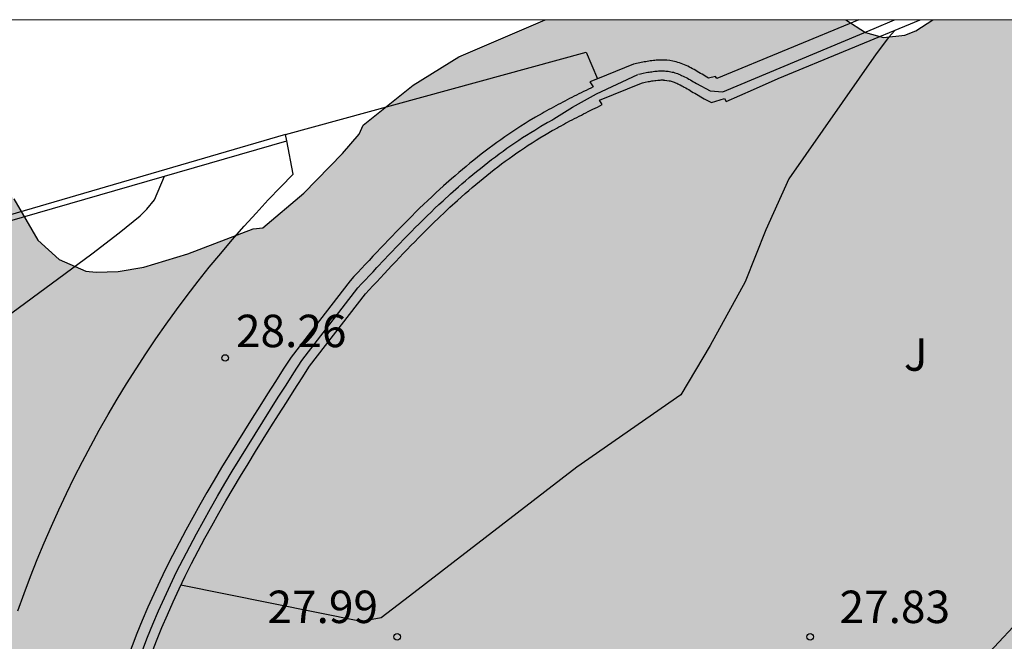
# Model space of a CAD drawing. Units: millimetres. Extents: x 585543 to 585896, y 4796789 to 4797041.
# Drawn here: x 585853 to 585876, y 4797026 to 4797040 of the extents above; entities that cross this region are included whole.
import ezdxf

# ---------------------------------------------------------------- set-up
doc = ezdxf.new("R2010")
doc.units = ezdxf.units.MM
for name, color, linetype in [('010106', 9, 'Continuous'), ('020104', 34, 'Continuous'), ('020204', 9, 'Continuous'), ('020308', 9, 'Continuous'), ('060106', 9, 'BARANDILLA'), ('060108', 9, 'Continuous'), ('060130', 9, 'Continuous'), ('070105', 6, 'Continuous'), ('100105', 3, 'Continuous'), ('100106', 63, 'Continuous'), ('100116', 71, 'Continuous'), ('100302', 7, 'Continuous'), ('990504', 63, 'Continuous')]:
    doc.layers.add(name, color=color, linetype=linetype)
doc.layers.add('020105', color=24, linetype='Continuous', lineweight=30)
doc.styles.add('ARIAL', font='ARIAL.TTF', dxfattribs={"height": 1})
doc.linetypes.add('BARANDILLA', pattern='A,1,[201,DONOSTI.shx,S=0.1,R=0,X=0,Y=0],1', length=2)

# ---------------------------------------------------------------- blocks, each defined once
blk = doc.blocks.new('COTAPU')
blk.add_circle((0, 0), 0.075)

msp = doc.modelspace()

# ---------------------------------------------------------------- hatches: boundary and pattern name
at = {"layer": '990504'}
msp.add_hatch(color=256, dxfattribs=at).paths.add_polyline_path([(585885.414, 4797040.069), (585874.496, 4797040.069), (585874.105, 4797039.819), (585873.849, 4797039.719), (585873.353, 4797039.667), (585872.941, 4797039.783), (585872.48, 4797040.069), (585865.533, 4797040.069), (585863.534, 4797039.215), (585862.482, 4797038.563), (585861.322, 4797037.639), (585861.23, 4797037.431), (585860.842, 4797036.983), (585859.95, 4797036.067), (585859.002, 4797035.267), (585858.782, 4797035.239), (585857.266, 4797034.663), (585856.25, 4797034.351), (585855.658, 4797034.251), (585855.15, 4797034.239), (585854.91, 4797034.263), (585854.29, 4797034.531), (585853.798, 4797034.975), (585853.242, 4797035.931), (585853.122, 4797036.095), (585852.902, 4797036.283), (585852.034, 4797036.547), (585851.002, 4797036.527), (585850.482, 4797036.391), (585849.242, 4797035.775), (585847.622, 4797034.292), (585846.938, 4797033.444), (585846.574, 4797032.656), (585846.494, 4797032.372), (585846.278, 4797031.94), (585845.894, 4797031.332), (585845.662, 4797031.2), (585845.01, 4797031.136), (585844.714, 4797031.176), (585844.53, 4797031.256), (585844.018, 4797031.72), (585843.122, 4797032.732), (585843.006, 4797033.028), (585842.194, 4797033.992), (585841.154, 4797034.712), (585840.498, 4797035.012), (585840.242, 4797035.08), (585839.706, 4797035.128), (585838.318, 4797035.148), (585837.414, 4797034.932), (585837.118, 4797034.816), (585836.17, 4797034.308), (585835.97, 4797034.172), (585835.658, 4797033.856), (585834.902, 4797032.136), (585834.754, 4797031.948), (585834.522, 4797031.82), (585831.394, 4797032.744), (585830.938, 4797032.836), (585830.443, 4797032.832), (585829.183, 4797032.464), (585828.547, 4797032.068), (585827.883, 4797031.304), (585827.335, 4797030.42), (585826.855, 4797029.404), (585826.555, 4797028.68), (585826.279, 4797027.46), (585826.246, 4797026.728), (585826.262, 4797026.492), (585826.338, 4797026.236), (585826.722, 4797025.536), (585827.026, 4797025.132), (585827.73, 4797024.588), (585828.746, 4797024.016), (585830.074, 4797023.524), (585830.286, 4797023.396), (585830.726, 4797023.292), (585830.998, 4797023.348), (585831.214, 4797023.44), (585831.614, 4797023.736), (585832.39, 4797024.532), (585833.202, 4797025.244), (585833.826, 4797025.644), (585834.678, 4797026.048), (585835.094, 4797026.16), (585835.41, 4797026.136), (585835.47, 4797026.088), (585835.942, 4797025.972), (585836.306, 4797025.68), (585836.302, 4797025.512), (585836.43, 4797025.332), (585836.494, 4797025.136), (585836.502, 4797024.352), (585836.466, 4797023.876), (585836.274, 4797023.212), (585836.266, 4797023.008), (585835.534, 4797022.044), (585835.278, 4797021.584), (585834.586, 4797020.068), (585834.51, 4797019.872), (585834.482, 4797019.616), (585835.042, 4797018.596), (585835.194, 4797018.388), (585835.382, 4797018.18), (585836.266, 4797017.42), (585836.858, 4797016.804), (585837.422, 4797016.48), (585838.306, 4797016.26), (585838.898, 4797016.268), (585839.518, 4797016.432), (585840.01, 4797016.728), (585840.922, 4797017.516), (585842.174, 4797017.964), (585842.854, 4797018), (585843.31, 4797017.92), (585844.442, 4797017.636), (585845.902, 4797017.2), (585846.142, 4797017.088), (585846.306, 4797016.96), (585846.422, 4797016.8), (585846.49, 4797016.608), (585846.522, 4797013.712), (585846.662, 4797013.092), (585846.798, 4797012.86), (585847.002, 4797012.72), (585847.794, 4797012.628), (585848.066, 4797012.636), (585848.33, 4797012.712), (585848.406, 4797012.916), (585848.858, 4797013.456), (585848.982, 4797013.668), (585849.002, 4797013.9), (585849.362, 4797015.064), (585849.438, 4797015.376), (585849.61, 4797016.988), (585849.826, 4797018.356), (585850.214, 4797021.564), (585850.454, 4797022.836), (585850.534, 4797023.088), (585850.634, 4797023.28), (585850.842, 4797023.452), (585851.074, 4797023.536), (585851.454, 4797023.536), (585851.626, 4797023.416), (585851.702, 4797023.256), (585851.698, 4797018.744), (585852.026, 4797015.292), (585852.201, 4797014.248), (585852.273, 4797014.052), (585852.649, 4797013.904), (585852.861, 4797013.764), (585852.953, 4797013.66), (585853.069, 4797013.384), (585853.113, 4797012.548), (585853.089, 4797012.412), (585852.637, 4797011.692), (585852.485, 4797011.248), (585852.277, 4797010.84), (585851.837, 4797010.304), (585851.637, 4797009.928), (585851.229, 4797008.576), (585851.221, 4797007.86), (585851.349, 4797007.424), (585851.689, 4797006.728), (585851.997, 4797006.328), (585854.377, 4797004.676), (585854.473, 4797004.48), (585855.453, 4797003.596), (585855.629, 4797003.364), (585855.749, 4797003.104), (585855.809, 4797002.556), (585855.797, 4797002.3), (585855.725, 4797002.052), (585855.065, 4797001.152), (585855.001, 4797000.952), (585854.601, 4797000.568), (585854.473, 4797000.024), (585854.473, 4796999.772), (585854.525, 4796999.524), (585855.009, 4796998.4), (585855.077, 4796997.896), (585855.201, 4796997.472), (585857.113, 4796992.92), (585857.165, 4796991.88), (585857.013, 4796990.365), (585857.077, 4796990.165), (585857.369, 4796989.725), (585857.765, 4796989.317), (585858.213, 4796988.969), (585859.277, 4796988.305), (585859.641, 4796987.997), (585860.249, 4796987.401), (585860.989, 4796986.777), (585861.129, 4796986.565), (585861.441, 4796986.233), (585863.261, 4796984.665), (585863.933, 4796983.909), (585864.52, 4796983.101), (585864.74, 4796982.649), (585864.752, 4796982.217), (585864.524, 4796981.557), (585864.452, 4796980.869), (585864.472, 4796980.309), (585864.668, 4796979.921), (585865.224, 4796979.433), (585866.42, 4796978.753), (585866.672, 4796978.541), (585867.44, 4796978.077), (585869.444, 4796977.221), (585870.492, 4796976.725), (585872.532, 4796975.453), (585872.768, 4796975.233), (585873.816, 4796974.725), (585875.912, 4796974.089), (585878.568, 4796973.445), (585879.084, 4796973.409), (585880.308, 4796972.965), (585881.668, 4796972.309), (585882.704, 4796971.961), (585883.74, 4796971.772), (585885.032, 4796971.604), (585886.104, 4796971.636), (585887.412, 4796971.88), (585888.276, 4796971.996), (585889.204, 4796972.008), (585889.752, 4796971.88), (585890.351, 4796971.568), (585890.663, 4796971.36), (585890.823, 4796971.152), (585891.367, 4796970.76), (585891.983, 4796970.464), (585892.303, 4796970.368), (585892.891, 4796970.28), (585894.113, 4796970.305), (585894.114, 4796979.345), (585891.976, 4796979.208), (585890.12, 4796978.796), (585889.828, 4796978.5), (585889.264, 4796978.132), (585888.544, 4796977.932), (585885.752, 4796977.896), (585880.808, 4796977.6), (585877.472, 4796977.632), (585873.292, 4796977.981), (585872.288, 4796978.169), (585871.784, 4796978.313), (585871.552, 4796978.393), (585870.376, 4796979.137), (585870.184, 4796979.301), (585869.892, 4796979.709), (585869.72, 4796980.105), (585869.708, 4796982.372), (585869.76, 4796983.52), (585870.216, 4796985.344), (585870.604, 4796986.432), (585870.972, 4796987.876), (585871.524, 4796991.256), (585871.668, 4796992.408), (585871.824, 4796992.852), (585872.228, 4796993.572), (585872.8, 4796994.264), (585873.256, 4796995.088), (585873.42, 4796995.296), (585873.416, 4796995.5), (585873.504, 4796995.7), (585874.132, 4796996.408), (585874.668, 4796997.464), (585874.8, 4796997.648), (585875.128, 4796997.952), (585875.36, 4796998.036), (585875.56, 4796998.044), (585875.776, 4796998.144), (585876.104, 4796998.44), (585876.488, 4796999.02), (585876.676, 4796999.648), (585876.92, 4797000.004), (585877.076, 4797000.444), (585877.217, 4797001.076), (585877.229, 4797002.088), (585877.065, 4797003.028), (585876.601, 4797004.184), (585876.573, 4797004.98), (585876.445, 4797005.644), (585876.381, 4797006.3), (585876.381, 4797007.604), (585876.561, 4797008.86), (585876.773, 4797009.496), (585877.081, 4797009.98), (585877.477, 4797010.372), (585877.697, 4797010.52), (585878.153, 4797010.684), (585878.601, 4797010.704), (585881.025, 4797010.635), (585882.365, 4797010.679), (585882.625, 4797010.723), (585882.873, 4797010.835), (585883.249, 4797011.159), (585883.629, 4797011.859), (585883.825, 4797012.355), (585883.885, 4797012.611), (585883.941, 4797013.431), (585883.969, 4797016.435), (585884.217, 4797018.139), (585884.461, 4797020.479), (585884.745, 4797024.235), (585884.953, 4797025.031), (585884.973, 4797025.287), (585885.541, 4797026.055), (585885.561, 4797026.303), (585885.737, 4797026.559), (585885.857, 4797026.819), (585885.897, 4797027.083), (585885.873, 4797028.211), (585885.833, 4797028.495), (585885.549, 4797029.439), (585885.309, 4797029.811), (585884.993, 4797030.163), (585884.709, 4797031.407), (585884.457, 4797032.159), (585884.389, 4797032.595), (585884.265, 4797032.995), (585884.013, 4797033.423), (585883.957, 4797033.623), (585883.909, 4797034.611), (585883.957, 4797035.055), (585884.481, 4797035.987), (585884.913, 4797036.531), (585885.077, 4797037.015), (585885.329, 4797037.491), (585885.425, 4797038.503)])

# ---------------------------------------------------------------- linework, layer by layer
at = {"layer": '010106', "flags": 128}
msp.add_lwpolyline([(585544.119, 4796790.083), (585894.109, 4796790.075), (585894.115, 4797040.068), (585544.125, 4797040.076)], close=True, dxfattribs=at)
at = {"layer": '020104', "flags": 128}
for points, elevation in [([(585873.616, 4797039.826), (585873.469, 4797039.665), (585873.187, 4797039.287), (585871.166, 4797036.397), (585870.63, 4797035.219), (585870.155, 4797034.017), (585869.345, 4797032.545), (585868.671, 4797031.4), (585866.266, 4797029.73), (585862.39, 4797026.744), (585861.74, 4797026.249), (585861.274, 4797026.163), (585857.107, 4797027)], 28), ([(585851.665, 4797032.173), (585855.045, 4797034.666), (585855.682, 4797035.149), (585856.165, 4797035.544), (585856.322, 4797035.694), (585856.495, 4797035.913), (585856.729, 4797036.461)], 28.5)]:
    msp.add_lwpolyline(points, dxfattribs=dict(at, elevation=elevation))
at = {"layer": '020105', "elevation": 27.5, "flags": 128}
msp.add_lwpolyline([(585870.256, 4797020.985), (585870.382, 4797020.989), (585870.559, 4797021.043), (585870.781, 4797021.142), (585871.311, 4797021.426), (585872.927, 4797022.349), (585873.041, 4797022.409), (585873.09, 4797022.413), (585873.426, 4797022.769), (585873.647, 4797023.062), (585873.758, 4797023.234), (585874.246, 4797023.6), (585874.516, 4797023.838), (585874.84, 4797024.362), (585875.092, 4797024.68), (585875.355, 4797024.978), (585877.014, 4797026.745)], dxfattribs=at)
at = {"layer": '060106'}
for points in [[(585867.69, 4797038.815, 28.201), (585867.735, 4797038.825, 28.2), (585867.768, 4797038.832, 28.198), (585867.8, 4797038.839, 28.197), (585867.869, 4797038.853, 28.195), (585867.902, 4797038.86, 28.194), (585867.934, 4797038.864, 28.193), (585867.967, 4797038.869, 28.192), (585867.998, 4797038.874, 28.19), (585868.03, 4797038.878, 28.189), (585868.065, 4797038.884, 28.189), (585868.094, 4797038.887, 28.187), (585868.118, 4797038.889, 28.186), (585868.15, 4797038.891, 28.185), (585868.179, 4797038.893, 28.185), (585868.207, 4797038.893, 28.185), (585868.239, 4797038.893, 28.184), (585868.267, 4797038.893, 28.183), (585868.289, 4797038.893, 28.183), (585868.317, 4797038.889, 28.182), (585868.377, 4797038.883, 28.18), (585868.438, 4797038.872, 28.179), (585868.466, 4797038.866, 28.178), (585868.496, 4797038.859, 28.176), (585868.53, 4797038.849, 28.177), (585868.559, 4797038.838, 28.176), (585868.587, 4797038.829, 28.175), (585868.623, 4797038.815, 28.174), (585868.656, 4797038.802, 28.174), (585868.686, 4797038.788, 28.174), (585868.72, 4797038.773, 28.174), (585868.75, 4797038.758, 28.173), (585868.79, 4797038.737, 28.172), (585868.821, 4797038.721, 28.172), (585868.853, 4797038.703, 28.171), (585868.888, 4797038.683, 28.171), (585868.922, 4797038.663, 28.17), (585868.958, 4797038.641, 28.17), (585868.994, 4797038.621, 28.169), (585869.027, 4797038.6, 28.169), (585869.345, 4797038.434, 28.168), (585869.635, 4797038.41, 28.229), (585873.141, 4797039.875, 28.226), (585873.605, 4797040.069, 28.226)], [(585856.117, 4797025.228, 28.485), (585856.336, 4797025.798, 28.525), (585856.46, 4797026.104, 28.546), (585856.59, 4797026.408, 28.568), (585856.725, 4797026.71, 28.59), (585856.865, 4797027.01, 28.612), (585857.009, 4797027.307, 28.634), (585857.158, 4797027.603, 28.657), (585857.311, 4797027.898, 28.679), (585857.467, 4797028.191, 28.701), (585857.627, 4797028.483, 28.724), (585857.79, 4797028.773, 28.747), (585857.956, 4797029.062, 28.769), (585858.125, 4797029.35, 28.792), (585858.296, 4797029.637, 28.815), (585858.47, 4797029.924, 28.838), (585858.645, 4797030.209, 28.861), (585858.822, 4797030.494, 28.884), (585859, 4797030.778, 28.907), (585859.179, 4797031.061, 28.93), (585859.359, 4797031.345, 28.954), (585859.539, 4797031.628, 28.977), (585859.72, 4797031.911, 29), (585859.901, 4797032.194, 29.023), (585861.2, 4797033.873, 28.767), (585861.287, 4797033.968, 28.136), (585861.375, 4797034.062, 28.135), (585861.463, 4797034.157, 28.135), (585861.551, 4797034.25, 28.135), (585861.639, 4797034.344, 28.134), (585861.814, 4797034.532, 28.134), (585861.903, 4797034.626, 28.134), (585861.991, 4797034.719, 28.135), (585862.08, 4797034.811, 28.135), (585862.169, 4797034.905, 28.136), (585862.257, 4797034.997, 28.135), (585862.346, 4797035.087, 28.137), (585862.436, 4797035.179, 28.138), (585862.527, 4797035.27, 28.14), (585862.617, 4797035.36, 28.142), (585862.708, 4797035.45, 28.144), (585862.799, 4797035.54, 28.146), (585862.891, 4797035.629, 28.149), (585862.983, 4797035.716, 28.153), (585863.075, 4797035.803, 28.157), (585863.169, 4797035.89, 28.161), (585863.345, 4797036.05, 28.17), (585863.525, 4797036.21, 28.18), (585863.607, 4797036.283, 28.186), (585863.691, 4797036.354, 28.191), (585863.776, 4797036.426, 28.197), (585863.861, 4797036.497, 28.203), (585863.945, 4797036.567, 28.209), (585864.032, 4797036.637, 28.215), (585864.118, 4797036.707, 28.221), (585864.205, 4797036.774, 28.227), (585864.293, 4797036.842, 28.231), (585864.381, 4797036.909, 28.237), (585864.469, 4797036.974, 28.242), (585864.558, 4797037.039, 28.248), (585864.647, 4797037.103, 28.252), (585864.738, 4797037.166, 28.257), (585864.827, 4797037.228, 28.261), (585864.92, 4797037.29, 28.264), (585865.01, 4797037.35, 28.267), (585865.102, 4797037.408, 28.27), (585865.196, 4797037.467, 28.271), (585865.288, 4797037.525, 28.272), (585865.433, 4797037.611, 28.273), (585865.578, 4797037.696, 28.271), (585865.631, 4797037.724, 28.27), (585865.683, 4797037.754, 28.269), (585865.733, 4797037.782, 28.268), (585866.166, 4797038.05, 28.268), (585866.72, 4797038.364, 28.221), (585867.671, 4797038.806, 28.205)]]:
    msp.add_polyline3d(points, dxfattribs=at)
at = {"layer": '060108'}
msp.add_polyline3d([(585859.526, 4797037.423, 28.454), (585842.075, 4797032.331, 28.873)], dxfattribs=at)
at = {"layer": '060130'}
for points in [[(585859.526, 4797037.423, 28.454), (585866.481, 4797039.325, 27.24)], [(585866.481, 4797039.325, 27.24), (585866.744, 4797038.71, 28.122)]]:
    msp.add_polyline3d(points, dxfattribs=at)
at = {"layer": '070105'}
for points in [[(585872.787, 4797040.069, 27.998), (585869.501, 4797038.715, 28.051), (585869.468, 4797038.76, 28.055), (585869.305, 4797038.722, 28.069), (585869.269, 4797038.745, 28.069), (585869.232, 4797038.768, 28.07), (585869.196, 4797038.79, 28.07), (585869.159, 4797038.813, 28.071), (585869.123, 4797038.835, 28.071), (585869.086, 4797038.857, 28.072), (585869.049, 4797038.879, 28.072), (585869.013, 4797038.9, 28.073), (585868.976, 4797038.921, 28.073), (585868.939, 4797038.942, 28.074), (585868.902, 4797038.961, 28.074), (585868.865, 4797038.98, 28.075), (585868.828, 4797038.999, 28.076), (585868.79, 4797039.016, 28.076), (585868.753, 4797039.033, 28.077), (585868.715, 4797039.048, 28.077), (585868.677, 4797039.063, 28.078), (585868.639, 4797039.077, 28.079), (585868.601, 4797039.089, 28.08), (585868.563, 4797039.1, 28.08), (585868.524, 4797039.11, 28.081), (585868.485, 4797039.118, 28.082), (585868.413, 4797039.131, 28.084), (585868.34, 4797039.139, 28.086), (585868.306, 4797039.142, 28.087), (585868.273, 4797039.144, 28.087), (585868.239, 4797039.144, 28.088), (585868.204, 4797039.144, 28.089), (585868.17, 4797039.143, 28.09), (585868.136, 4797039.141, 28.091), (585868.101, 4797039.139, 28.092), (585868.066, 4797039.136, 28.093), (585868.032, 4797039.132, 28.094), (585867.997, 4797039.127, 28.095), (585867.962, 4797039.122, 28.096), (585867.927, 4797039.117, 28.098), (585867.892, 4797039.111, 28.099), (585867.857, 4797039.105, 28.1), (585867.821, 4797039.098, 28.101), (585867.786, 4797039.091, 28.102), (585867.751, 4797039.084, 28.103), (585867.716, 4797039.077, 28.104), (585867.68, 4797039.069, 28.106), (585867.645, 4797039.061, 28.107), (585867.609, 4797039.054, 28.108), (585867.574, 4797039.046, 28.109), (585866.744, 4797038.71, 28.122)], [(585868.259, 4797038.682, 28.19), (585868.27, 4797038.681, 28.192), (585868.294, 4797038.678, 28.191), (585868.347, 4797038.672, 28.189), (585868.398, 4797038.663, 28.188), (585868.421, 4797038.659, 28.187), (585868.442, 4797038.653, 28.186), (585868.466, 4797038.647, 28.187), (585868.488, 4797038.639, 28.186), (585868.514, 4797038.63, 28.185), (585868.545, 4797038.618, 28.184), (585868.572, 4797038.607, 28.184), (585868.599, 4797038.594, 28.184), (585868.629, 4797038.581, 28.184), (585868.655, 4797038.568, 28.183), (585868.691, 4797038.55, 28.182), (585868.719, 4797038.535, 28.182), (585868.748, 4797038.518, 28.181), (585868.783, 4797038.498, 28.181), (585868.815, 4797038.48, 28.18), (585868.849, 4797038.459, 28.18), (585868.884, 4797038.438, 28.179), (585868.916, 4797038.419, 28.179), (585868.953, 4797038.396, 28.178), (585868.989, 4797038.374, 28.178), (585869.209, 4797038.246, 28.177), (585869.378, 4797038.165, 28.168), (585869.679, 4797038.251, 28.167), (585869.718, 4797038.186, 28.059), (585870.345, 4797038.46, 28.045), (585870.918, 4797038.715, 28.041), (585874.205, 4797040.069, 27.988)], [(585856.326, 4797025.153, 27.867), (585856.543, 4797025.718, 27.906), (585856.666, 4797026.02, 27.927), (585856.794, 4797026.32, 27.949), (585856.928, 4797026.619, 27.971), (585857.066, 4797026.916, 27.993), (585857.209, 4797027.21, 28.014), (585857.356, 4797027.503, 28.037), (585857.508, 4797027.796, 28.059), (585857.663, 4797028.087, 28.081), (585857.822, 4797028.376, 28.104), (585857.984, 4797028.664, 28.127), (585858.149, 4797028.952, 28.149), (585858.317, 4797029.238, 28.172), (585858.487, 4797029.524, 28.195), (585858.66, 4797029.81, 28.218), (585858.835, 4797030.093, 28.241), (585859.011, 4797030.378, 28.264), (585859.189, 4797030.661, 28.287), (585859.367, 4797030.943, 28.31), (585859.547, 4797031.227, 28.334), (585859.727, 4797031.51, 28.357), (585859.908, 4797031.793, 28.38), (585860.082, 4797032.065, 28.402), (585861.374, 4797033.735, 28.146), (585861.46, 4797033.829, 28.146), (585861.547, 4797033.922, 28.145), (585861.635, 4797034.017, 28.144), (585861.723, 4797034.11, 28.144), (585861.811, 4797034.204, 28.144), (585861.986, 4797034.392, 28.143), (585862.074, 4797034.485, 28.143), (585862.161, 4797034.577, 28.144), (585862.25, 4797034.669, 28.144), (585862.34, 4797034.764, 28.145), (585862.426, 4797034.854, 28.144), (585862.514, 4797034.943, 28.146), (585862.604, 4797035.035, 28.147), (585862.694, 4797035.125, 28.149), (585862.783, 4797035.214, 28.151), (585862.874, 4797035.304, 28.153), (585862.964, 4797035.393, 28.155), (585863.054, 4797035.48, 28.158), (585863.236, 4797035.652, 28.166), (585863.329, 4797035.738, 28.17), (585863.503, 4797035.896, 28.179), (585863.682, 4797036.056, 28.189), (585863.762, 4797036.127, 28.195), (585863.844, 4797036.196, 28.2), (585863.928, 4797036.267, 28.206), (585864.012, 4797036.338, 28.212), (585864.095, 4797036.406, 28.218), (585864.181, 4797036.475, 28.224), (585864.265, 4797036.544, 28.229), (585864.349, 4797036.609, 28.235), (585864.437, 4797036.677, 28.239), (585864.523, 4797036.742, 28.245), (585864.609, 4797036.806, 28.25), (585864.697, 4797036.87, 28.256), (585864.783, 4797036.932, 28.26), (585864.873, 4797036.994, 28.265), (585864.96, 4797037.055, 28.269), (585865.051, 4797037.115, 28.272), (585865.138, 4797037.174, 28.275), (585865.227, 4797037.23, 28.278), (585865.321, 4797037.289, 28.279), (585865.411, 4797037.345, 28.28), (585865.552, 4797037.429, 28.281), (585865.692, 4797037.511, 28.279), (585865.744, 4797037.539, 28.278), (585865.799, 4797037.57, 28.277), (585865.846, 4797037.597, 28.276), (585865.898, 4797037.625, 28.275), (585865.951, 4797037.654, 28.273), (585866, 4797037.681, 28.271), (585866.05, 4797037.707, 28.27), (585866.103, 4797037.735, 28.268), (585866.157, 4797037.763, 28.265), (585866.21, 4797037.791, 28.263), (585866.259, 4797037.816, 28.261), (585866.315, 4797037.844, 28.258), (585866.368, 4797037.872, 28.255), (585866.416, 4797037.896, 28.253), (585866.47, 4797037.922, 28.25), (585866.525, 4797037.95, 28.247), (585866.632, 4797038.004, 28.241), (585866.741, 4797038.057, 28.235), (585866.796, 4797038.085, 28.232), (585866.85, 4797038.112, 28.229), (585866.785, 4797038.217, 28.213), (585867.755, 4797038.61, 28.197), (585867.781, 4797038.618, 28.207), (585867.811, 4797038.624, 28.205), (585867.841, 4797038.63, 28.204), (585867.91, 4797038.644, 28.202), (585867.94, 4797038.65, 28.201), (585867.97, 4797038.655, 28.2), (585867.998, 4797038.659, 28.199), (585868.027, 4797038.663, 28.197), (585868.064, 4797038.669, 28.196), (585868.091, 4797038.673, 28.196), (585868.135, 4797038.677, 28.194), (585868.164, 4797038.679, 28.193), (585868.192, 4797038.681, 28.193), (585868.212, 4797038.682, 28.192), (585868.239, 4797038.682, 28.192)], [(585866.744, 4797038.71, 28.122), (585866.565, 4797038.637, 28.125)], [(585868.239, 4797038.682, 28.192), (585868.259, 4797038.682, 28.192)], [(585866.565, 4797038.637, 28.125), (585866.637, 4797038.522, 28.24), (585866.583, 4797038.495, 28.243), (585866.529, 4797038.468, 28.246), (585866.475, 4797038.441, 28.249), (585866.42, 4797038.414, 28.252), (585866.366, 4797038.387, 28.255), (585866.312, 4797038.36, 28.258), (585866.258, 4797038.333, 28.261), (585866.204, 4797038.306, 28.264), (585866.15, 4797038.279, 28.266), (585866.097, 4797038.251, 28.269), (585866.043, 4797038.224, 28.272), (585865.989, 4797038.196, 28.274), (585865.936, 4797038.168, 28.276), (585865.882, 4797038.14, 28.279), (585865.829, 4797038.112, 28.281), (585865.775, 4797038.084, 28.282), (585865.722, 4797038.055, 28.284), (585865.669, 4797038.026, 28.286), (585865.616, 4797037.997, 28.287), (585865.563, 4797037.968, 28.288), (585865.511, 4797037.938, 28.289), (585865.458, 4797037.909, 28.29), (585865.309, 4797037.822, 28.292), (585865.161, 4797037.734, 28.291), (585865.066, 4797037.675, 28.29), (585864.971, 4797037.615, 28.289), (585864.876, 4797037.555, 28.286), (585864.783, 4797037.493, 28.283), (585864.689, 4797037.43, 28.28), (585864.597, 4797037.367, 28.276), (585864.505, 4797037.302, 28.271), (585864.414, 4797037.237, 28.267), (585864.323, 4797037.171, 28.261), (585864.233, 4797037.104, 28.256), (585864.143, 4797037.036, 28.25), (585864.054, 4797036.967, 28.245), (585863.965, 4797036.898, 28.239), (585863.878, 4797036.827, 28.233), (585863.79, 4797036.757, 28.227), (585863.703, 4797036.685, 28.221), (585863.617, 4797036.613, 28.215), (585863.531, 4797036.54, 28.209), (585863.446, 4797036.467, 28.204), (585863.362, 4797036.393, 28.198), (585863.181, 4797036.232, 28.188), (585863.003, 4797036.07, 28.179), (585862.908, 4797035.982, 28.175), (585862.814, 4797035.894, 28.171), (585862.721, 4797035.805, 28.167), (585862.628, 4797035.715, 28.164), (585862.536, 4797035.625, 28.162), (585862.444, 4797035.534, 28.16), (585862.353, 4797035.443, 28.158), (585862.262, 4797035.351, 28.156), (585862.171, 4797035.259, 28.155), (585862.081, 4797035.167, 28.153), (585861.992, 4797035.074, 28.153), (585861.903, 4797034.981, 28.152), (585861.813, 4797034.888, 28.152), (585861.725, 4797034.794, 28.151), (585861.636, 4797034.7, 28.151), (585861.548, 4797034.606, 28.151), (585861.46, 4797034.512, 28.151), (585861.372, 4797034.418, 28.152), (585861.284, 4797034.324, 28.152), (585861.196, 4797034.229, 28.152), (585861.108, 4797034.135, 28.153), (585861.02, 4797034.04, 28.153), (585859.654, 4797032.277, 28.409), (585859.473, 4797031.994, 28.386), (585859.292, 4797031.711, 28.363), (585859.112, 4797031.428, 28.34), (585858.932, 4797031.144, 28.316), (585858.753, 4797030.861, 28.293), (585858.575, 4797030.577, 28.27), (585858.398, 4797030.292, 28.247), (585858.223, 4797030.007, 28.224), (585858.049, 4797029.72, 28.201), (585857.878, 4797029.433, 28.178), (585857.709, 4797029.145, 28.155), (585857.543, 4797028.856, 28.133), (585857.38, 4797028.566, 28.11), (585857.22, 4797028.274, 28.087), (585857.064, 4797027.981, 28.065), (585856.911, 4797027.686, 28.043), (585856.762, 4797027.391, 28.02), (585856.618, 4797027.093, 27.998), (585856.478, 4797026.793, 27.976), (585856.343, 4797026.491, 27.954), (585856.213, 4797026.187, 27.932), (585856.089, 4797025.881, 27.911), (585855.87, 4797025.311, 27.871)]]:
    msp.add_polyline3d(points, dxfattribs=at)
at = {"layer": '100105'}
msp.add_polyline3d([(585840.122, 4797031.668, 28.804), (585859.554, 4797037.276, 28.447)], dxfattribs=at)
at = {"layer": '100106', "elevation": 31.507, "flags": 128}
for points in [[(585853.242, 4797035.931), (585853.798, 4797034.975), (585854.29, 4797034.531), (585854.91, 4797034.263), (585855.15, 4797034.239), (585855.658, 4797034.251), (585856.25, 4797034.351), (585857.266, 4797034.663), (585858.782, 4797035.239), (585859.002, 4797035.267), (585859.95, 4797036.067), (585860.842, 4797036.983), (585861.23, 4797037.431), (585861.322, 4797037.639), (585862.482, 4797038.563), (585863.534, 4797039.215), (585865.533, 4797040.069)], [(585872.48, 4797040.069), (585872.941, 4797039.783), (585873.353, 4797039.667), (585873.849, 4797039.719), (585874.105, 4797039.819), (585874.496, 4797040.069)]]:
    msp.add_lwpolyline(points, dxfattribs=at)
at = {"layer": '100116'}
for points in [[(585859.554, 4797037.276, 28.447), (585859.526, 4797037.423, 28.454)], [(585853.34, 4797026.411, 28.026), (585853.482, 4797026.807, 28.051), (585853.631, 4797027.201, 28.075), (585853.786, 4797027.593, 28.099), (585853.947, 4797027.982, 28.124), (585854.114, 4797028.369, 28.148), (585854.284, 4797028.746, 28.159), (585854.46, 4797029.12, 28.17), (585854.641, 4797029.491, 28.181), (585854.829, 4797029.86, 28.191), (585855.022, 4797030.226, 28.202), (585855.221, 4797030.588, 28.213), (585855.425, 4797030.948, 28.224), (585855.635, 4797031.304, 28.235), (585855.85, 4797031.657, 28.245), (585856.071, 4797032.007, 28.256), (585856.298, 4797032.353, 28.267), (585856.529, 4797032.696, 28.278), (585856.766, 4797033.035, 28.288), (585857.008, 4797033.37, 28.299), (585857.256, 4797033.702, 28.31), (585857.508, 4797034.029, 28.321), (585857.765, 4797034.353, 28.332), (585858.028, 4797034.672, 28.342), (585858.295, 4797034.988, 28.353), (585858.567, 4797035.299, 28.364), (585858.845, 4797035.606, 28.375), (585859.126, 4797035.909, 28.386), (585859.413, 4797036.207, 28.396), (585859.704, 4797036.501, 28.407), (585859.554, 4797037.276, 28.447)]]:
    msp.add_polyline3d(points, dxfattribs=at)

# ---------------------------------------------------------------- block references
at = {"layer": '020204', "rotation": 359.9987685839998}
for p in [(585858.13, 4797032.255, 28.259), (585862.108, 4797025.806, 27.987), (585871.657, 4797025.806, 27.825)]:
    msp.add_blockref('COTAPU', p, dxfattribs=at)

# ---------------------------------------------------------------- texts
at = {"layer": '020308', "style": 'ARIAL'}
for s, p in [('28.26', (585858.38, 4797032.505, 28.258)), ('27.99', (585859.109, 4797026.126, 27.986)), ('27.83', (585872.337, 4797026.126, 27.824))]:
    msp.add_text(s, height=0.75, rotation=359.9988, dxfattribs=at).set_placement(p)
at = {"layer": '100302', "style": 'ARIAL'}
msp.add_text('J', height=0.75, rotation=359.9988, dxfattribs=at).set_placement((585873.825, 4797031.959))

doc.saveas('drawing.dxf')
